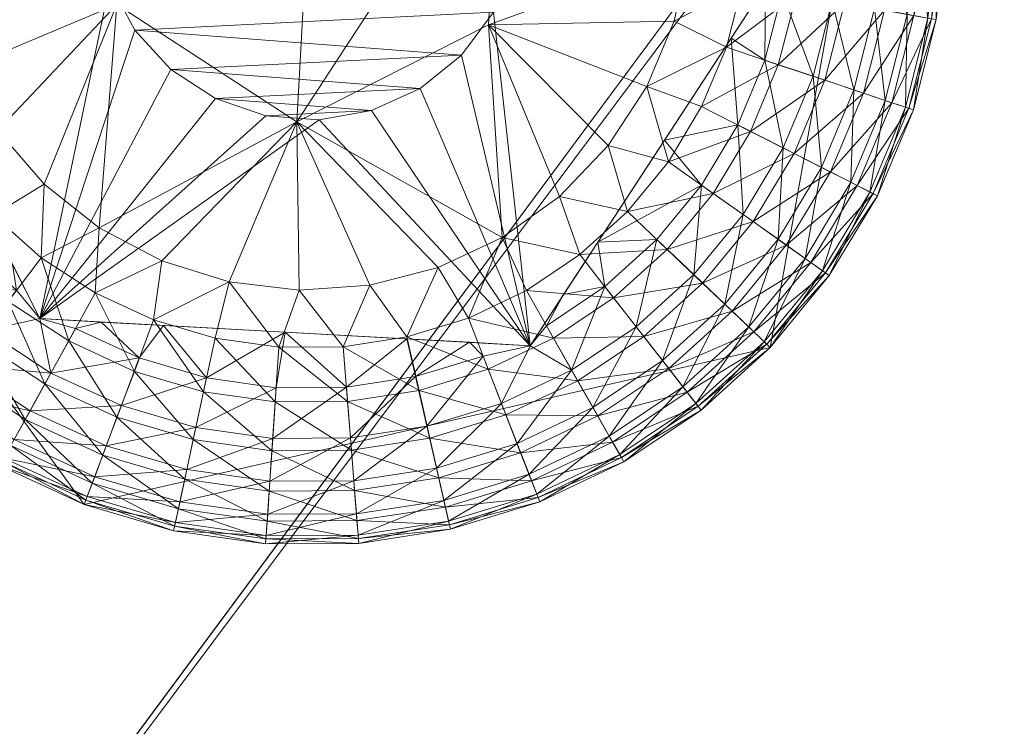
# Model space of a CAD drawing. Units: inches. Extents: x 239 to 365, y -35 to 95.
# Drawn here: x 363 to 364, y 93 to 93 of the extents above; entities that cross this region are included whole.
import ezdxf

# ---------------------------------------------------------------- set-up
doc = ezdxf.new("R2010")
doc.units = ezdxf.units.IN
doc.header["$LTSCALE"] = 0.359866
doc.header["$MEASUREMENT"] = 0
doc.linetypes.add('Dot', pattern=[6.35, 0, -6.35])
doc.layers.add('CET color Black or White', color=7, linetype='Continuous')
doc.layers.add('CET Default', color=7, linetype='Continuous')
doc.layers.add('CET color Grey50', color=9, linetype='Continuous', true_color=0x808080)
doc.layers.add('CET color Grey57', color=7, linetype='Continuous', true_color=0x919191)

# ---------------------------------------------------------------- blocks, each defined once
blk = doc.blocks.new('*C43')
at = {"layer": 'CET color Black or White', "linetype": 'Continuous', "lineweight": 18}
blk.add_lwpolyline([(16.07376, 22.33855), (15.86027, 21.98414), (16.10295, 21.64904), (16.50627, 21.74133), (16.57907, 22.14863), (16.38367, 22.38069), (16.07376, 22.33855)], close=True, dxfattribs=at)
at = {"layer": 'CET color Grey57', "linetype": 'Dot', "lineweight": 18}
blk.add_lwpolyline([(16.07376, 22.33855), (15.86027, 21.98414), (16.10295, 21.64904), (16.50627, 21.74133), (16.57907, 22.14863), (16.38367, 22.38069), (16.07376, 22.33855)], close=True, dxfattribs=at)
blk.add_lwpolyline([(16.07376, 22.33855), (15.86027, 21.98414), (16.10295, 21.64904), (16.50627, 21.74133), (16.57907, 22.14863), (16.38367, 22.38069), (16.07376, 22.33855)], close=True, dxfattribs=at)
blk.add_lwpolyline([(16.07376, 22.33855), (15.86027, 21.98414), (16.10295, 21.64904), (16.50627, 21.74133), (16.57907, 22.14863), (16.38367, 22.38069), (16.07376, 22.33855)], close=True, dxfattribs=at)
blk.add_lwpolyline([(16.07376, 22.33855), (15.86027, 21.98414), (16.10295, 21.64904), (16.50627, 21.74133), (16.57907, 22.14863), (16.38367, 22.38069), (16.07376, 22.33855)], close=True, dxfattribs=at)
blk.add_lwpolyline([(16.07376, 22.33855), (15.86027, 21.98414), (16.10295, 21.64904), (16.50627, 21.74133), (16.57907, 22.14863), (16.38367, 22.38069), (16.07376, 22.33855)], close=True, dxfattribs=at)
blk.add_lwpolyline([(16.07376, 22.33855), (15.86027, 21.98414), (16.10295, 21.64904), (16.50627, 21.74133), (16.57907, 22.14863), (16.38367, 22.38069), (16.07376, 22.33855)], close=True, dxfattribs=at)
blk.add_lwpolyline([(16.07376, 22.33855), (15.86027, 21.98414), (16.10295, 21.64904), (16.50627, 21.74133), (16.57907, 22.14863), (16.38367, 22.38069), (16.07376, 22.33855)], close=True, dxfattribs=at)
blk = doc.blocks.new('*C39')
at = {"layer": 'CET color Grey50', "linetype": 'Continuous', "lineweight": 0}
mesh = blk.add_polyface(dxfattribs=at)
corners = [(0, 0.75, 0.5), (0.75, 0.75, 0.5), (17.23486, 0.75, 0.5), (17.98486, 0.75, 0.5), (0, 23.75, 0.5), (0.75, 23.75, 0.5), (17.23486, 23.75, 0.5), (17.98486, 23.75, 0.5), (0, 0.75, 71.99877), (0.75, 0.75, 71.99877), (17.23486, 0.75, 71.99877), (17.98486, 0.75, 71.99877), (0, 23.75, 71.99877), (0.75, 23.75, 71.99877), (17.23486, 23.75, 71.99877), (17.98486, 23.75, 71.99877)]
mesh.append_faces([[corners[k] for k in face] for face in [(0, 8, 12, 0), (0, 12, 4, 0), (0, 1, 8, 0), (0, 4, 5, 0), (0, 5, 1, 0), (1, 9, 8, 1), (2, 3, 6, 2), (2, 10, 11, 2), (2, 11, 3, 2), (3, 7, 6, 3), (3, 11, 15, 3), (3, 15, 7, 3), (4, 12, 13, 4), (4, 13, 5, 4), (6, 7, 14, 6), (7, 15, 14, 7), (8, 9, 12, 8), (9, 13, 12, 9), (10, 11, 14, 10), (11, 15, 14, 11)]])
mesh = blk.add_polyface(dxfattribs=at)
corners = [(0.75, 0.75, 0.5), (17.23486, 0.75, 0.5), (0.75, 23.75, 0.5), (0.75, 23, 0.5), (0.75, 23.6875, 0.5), (0.75, 22.9375, 0.5), (17.23486, 22.9375, 0.5), (17.23486, 23.75, 0.5), (17.23486, 23.6875, 0.5), (17.23486, 23, 0.5), (0.75, 0.75, 71.99879), (17.23486, 0.75, 71.99879), (0.75, 23.6875, 71.24879), (0.75, 23.75, 71.99879), (0.75, 22.9375, 71.24879), (0.75, 23, 71.24879), (0.75, 23.75, 71.24879), (17.23486, 22.9375, 71.24879), (17.23486, 23.75, 71.24879), (17.23486, 23.6875, 71.24879), (17.23486, 23.75, 71.99879), (17.23486, 23, 71.24879)]
mesh.append_faces([[corners[k] for k in face] for face in [(0, 2, 10, 0), (1, 7, 11, 1), (2, 3, 16, 2), (2, 13, 10, 2), (3, 15, 16, 3), (4, 8, 5, 4), (5, 8, 6, 5), (4, 12, 19, 4), (4, 19, 8, 4), (5, 6, 14, 5), (6, 17, 14, 6), (7, 18, 21, 7), (7, 20, 11, 7), (7, 21, 9, 7), (12, 14, 17, 12), (12, 17, 19, 12)]])
mesh = blk.add_polyface(dxfattribs=at)
corners = [(0.75, 0.75, 71.99875), (0.75, 0.75, 71.24875), (17.23486, 0.75, 71.24875), (17.23486, 0.75, 71.99875), (0.75, 23.75, 71.24875), (0.75, 23.75, 71.99875), (17.23486, 23.75, 71.24875), (17.23486, 23.75, 71.99875)]
mesh.append_faces([[corners[k] for k in face] for face in [(0, 3, 5, 0), (0, 1, 2, 0), (0, 2, 3, 0), (0, 5, 1, 0), (1, 5, 4, 1), (1, 4, 6, 1), (1, 6, 2, 1), (2, 6, 3, 2), (3, 6, 7, 3), (3, 7, 5, 3), (4, 5, 7, 4), (4, 7, 6, 4)]])
mesh = blk.add_polyface(dxfattribs=at)
corners = [(0.75, 0.75, 0.5), (0.75, 0.75, 2.463), (17.23486, 0.75, 2.463), (17.23486, 0.75, 0.5), (0.75, 23.00005, 0.5), (0.75, 23.00005, 2.463), (17.23486, 23.00005, 2.463), (17.23486, 23.00005, 0.5)]
mesh.append_faces([[corners[k] for k in face] for face in [(0, 1, 5, 0), (0, 5, 4, 0), (1, 0, 3, 1), (1, 3, 2, 1), (1, 2, 5, 1), (0, 4, 7, 0), (0, 7, 3, 0), (2, 6, 5, 2), (4, 5, 6, 4), (4, 6, 7, 4)]])
mesh = blk.add_polyface(dxfattribs=at)
corners = [(0.78125, 1, 14.463), (0.78125, 1, 15.463), (17.20364, 1, 14.463), (17.20364, 1, 15.463), (0.78125, 22.93752, 15.463), (0.78125, 22.93752, 14.463), (17.20364, 22.93752, 14.463), (17.20364, 22.93752, 15.463)]
mesh.append_faces([[corners[k] for k in face] for face in [(0, 2, 3, 0), (0, 3, 1, 0), (0, 1, 5, 0), (1, 3, 7, 1), (1, 7, 4, 1), (1, 4, 5, 1), (0, 5, 2, 0), (2, 5, 6, 2), (3, 2, 7, 3), (2, 6, 7, 2), (4, 7, 6, 4), (4, 6, 5, 4)]])
mesh = blk.add_polyface(dxfattribs=at)
corners = [(16.01703, 21.94368), (16.12213, 21.94288), (16.03103, 21.90458), (16.05203, 21.86878), (16.04943, 21.81908, 0.0039), (16.07933, 21.83738), (16.07773, 21.79408, 0.0039), (16.11183, 21.81158), (16.22792, 21.87388), (16.14853, 21.79218), (16.01043, 21.98463), (16.01143, 22.02613), (16.12913, 22.06903), (16.12213, 21.94288, 0.08), (16.22792, 21.87388, 0.08), (16.24182, 22.12603, 0.08), (16.18812, 21.77988), (16.07693, 21.75828, 0.45), (16.13273, 21.92778, 0.45), (16.11803, 21.95543, 0.45), (16.15393, 21.90468, 0.45), (16.18013, 21.88758, 0.45), (16.20982, 21.87748, 0.45), (16.24102, 21.87508, 0.45), (15.94663, 22.01583, 0.45), (16.13273, 21.92778, 0.5), (16.15393, 21.90468, 0.5), (16.11803, 21.95543, 0.5), (16.32482, 21.91318, 0.5), (16.34362, 21.93828, 0.5), (16.18013, 21.88758, 0.5), (16.30042, 21.89358, 0.5), (16.20982, 21.87748, 0.5), (16.27192, 21.88058, 0.5), (16.24102, 21.87508, 0.5), (16.11063, 21.98593, 0.5), (16.11063, 21.98593, 0.45), (16.11103, 22.01723, 0.45), (16.35552, 21.96723, 0.5), (16.35982, 21.99833, 0.5), (16.11103, 22.01723, 0.5)]
mesh.append_faces([[corners[k] for k in face] for face in [(0, 1, 2, 0), (2, 1, 3, 2), (4, 3, 5, 4), (4, 5, 6, 4), (3, 1, 5, 3), (6, 5, 7, 6), (5, 1, 7, 5), (7, 1, 8, 7), (7, 8, 9, 7), (1, 10, 11, 1), (1, 11, 12, 1), (1, 13, 14, 1), (1, 14, 8, 1), (13, 1, 12, 13), (13, 15, 14, 13), (9, 8, 16, 9), (17, 18, 19, 17), (17, 20, 18, 17), (17, 21, 20, 17), (17, 22, 21, 17), (17, 23, 22, 17), (17, 19, 24, 17), (18, 25, 19, 18), (18, 20, 26, 18), (18, 26, 25, 18), (25, 27, 19, 25), (25, 26, 28, 25), (25, 29, 27, 25), (20, 30, 26, 20), (20, 21, 30, 20), (26, 30, 31, 26), (30, 21, 32, 30), (21, 22, 32, 21), (30, 32, 33, 30), (32, 22, 34, 32), (22, 23, 34, 22), (35, 36, 27, 35), (35, 37, 36, 35), (36, 19, 27, 36), (35, 27, 38, 35), (35, 39, 40, 35)]])
mesh = blk.add_polyface(dxfattribs=at)
corners = [(16.22792, 21.87388, 0.08), (16.34062, 21.93088, 0.08), (16.22792, 21.87388), (16.31102, 21.78828), (16.27082, 21.77788), (16.34062, 21.93088), (16.34862, 21.80588), (16.24182, 22.12603, 0.08), (16.34752, 22.05703, 0.08), (16.38232, 21.83008), (16.41102, 21.86008), (16.43382, 21.89478), (16.44972, 21.93318), (16.34752, 22.05703), (16.45832, 21.97373), (16.42232, 21.82128, 0.0039), (16.13273, 21.92778, 0.5), (16.32482, 21.91318, 0.5), (16.34362, 21.93828, 0.5), (16.15393, 21.90468, 0.5), (16.30042, 21.89358, 0.5), (16.18013, 21.88758, 0.5), (16.27192, 21.88058, 0.5), (16.20982, 21.87748, 0.5), (16.24102, 21.87508, 0.5), (16.24102, 21.87508, 0.45), (16.27192, 21.88058, 0.45), (16.36522, 21.74238, 0.45), (16.30042, 21.89358, 0.45), (16.32482, 21.91318, 0.45), (16.34362, 21.93828, 0.45), (16.35552, 21.96723, 0.5), (16.11803, 21.95543, 0.5), (16.52312, 21.98403, 0.45), (16.35552, 21.96723, 0.45), (16.11063, 21.98593, 0.5), (16.35982, 21.99833, 0.5), (16.35982, 21.99833, 0.45)]
mesh.append_faces([[corners[k] for k in face] for face in [(0, 1, 2, 0), (2, 3, 4, 2), (2, 5, 6, 2), (2, 6, 3, 2), (2, 1, 5, 2), (0, 7, 8, 0), (0, 8, 1, 0), (5, 9, 6, 5), (5, 10, 9, 5), (5, 11, 10, 5), (5, 12, 11, 5), (5, 13, 14, 5), (5, 14, 12, 5), (5, 1, 8, 5), (5, 8, 13, 5), (9, 10, 15, 9), (16, 17, 18, 16), (19, 20, 17, 19), (21, 22, 20, 21), (23, 24, 22, 23), (24, 25, 22, 24), (25, 26, 22, 25), (25, 27, 26, 25), (26, 28, 20, 26), (26, 20, 22, 26), (26, 27, 28, 26), (28, 29, 17, 28), (28, 17, 20, 28), (28, 27, 29, 28), (29, 18, 17, 29), (29, 30, 18, 29), (29, 27, 30, 29), (18, 31, 32, 18), (18, 30, 31, 18), (30, 27, 33, 30), (30, 33, 34, 30), (30, 34, 31, 30), (35, 31, 36, 35), (34, 37, 36, 34), (34, 36, 31, 34), (34, 33, 37, 34)]])
mesh = blk.add_polyface(dxfattribs=at)
corners = [(16.41102, 21.86008), (16.43382, 21.89478), (16.44642, 21.85048, 0.0039), (16.44972, 21.93318), (16.48052, 21.91778, 0.0039), (16.46592, 21.88288, 0.0039), (16.49462, 21.86828, 0.0154), (16.45832, 21.97373), (16.48982, 21.95433, 0.0039), (16.51102, 21.90748, 0.0154), (16.52162, 21.94868, 0.0154), (16.53832, 21.89838, 0.034), (16.52032, 21.85528, 0.034), (16.54992, 21.94368, 0.034), (16.56102, 21.89078, 0.0585), (16.54162, 21.84448, 0.0585), (16.52602, 21.99103, 0.0154), (16.55472, 21.99013, 0.034), (16.53642, 21.84708, 0.2486), (16.53142, 21.90068, 0.2716), (16.51382, 21.85858, 0.2716), (16.45932, 22.01523), (16.49372, 21.99203, 0.0039), (16.44412, 21.86318, 0.2979), (16.48332, 21.92318, 0.2959), (16.52312, 21.98403, 0.45), (16.46592, 21.83668, 0.2884), (16.48722, 21.87208, 0.2884), (16.50342, 21.95403, 0.2922), (16.50312, 21.91018, 0.2884), (16.49032, 21.81948, 0.2716), (16.51332, 21.95018, 0.2884), (16.54272, 21.94488, 0.2716), (16.52312, 21.98403, 0.2858), (16.54752, 21.99033, 0.2716), (16.54552, 22.03593, 0.2716)]
mesh.append_faces([[corners[k] for k in face] for face in [(0, 1, 2, 0), (1, 3, 4, 1), (1, 5, 2, 1), (1, 4, 5, 1), (2, 5, 6, 2), (3, 7, 8, 3), (3, 8, 4, 3), (5, 4, 9, 5), (5, 9, 6, 5), (4, 8, 10, 4), (4, 10, 9, 4), (6, 9, 11, 6), (6, 11, 12, 6), (9, 10, 13, 9), (9, 13, 11, 9), (12, 11, 14, 12), (12, 14, 15, 12), (10, 16, 17, 10), (10, 8, 16, 10), (10, 17, 13, 10), (18, 19, 20, 18), (7, 21, 22, 7), (7, 22, 8, 7), (8, 22, 16, 8), (23, 24, 25, 23), (23, 26, 27, 23), (23, 27, 24, 23), (24, 28, 25, 24), (24, 27, 29, 24), (24, 29, 28, 24), (27, 30, 20, 27), (27, 20, 29, 27), (29, 31, 28, 29), (29, 20, 19, 29), (29, 19, 31, 29), (31, 19, 32, 31), (31, 32, 33, 31), (31, 33, 28, 31), (28, 33, 25, 28), (33, 34, 35, 33)]])
mesh = blk.add_polyface(dxfattribs=at)
corners = [(15.94873, 21.94538, 0.0154), (15.98043, 21.95138, 0.0039), (15.99023, 21.91488, 0.0039), (15.95973, 21.90428, 0.0154), (15.95103, 21.85198, 0.034), (15.97663, 21.86528, 0.0154), (15.97563, 21.81218, 0.034), (15.99893, 21.82908, 0.0154), (16.00573, 21.77648, 0.034), (16.00523, 21.88018, 0.0039), (16.01703, 21.94368), (15.94383, 21.98763, 0.0154), (15.97603, 21.98903, 0.0039), (16.01043, 21.98463), (16.03103, 21.90458), (16.02513, 21.84798, 0.0039), (16.02633, 21.79658, 0.0154), (16.05203, 21.86878), (16.12213, 21.94288), (16.04943, 21.81908, 0.0039), (16.01143, 22.02613), (15.95703, 21.94678, 0.2884), (15.96763, 21.90708, 0.2884), (15.97943, 21.95098, 0.2959), (15.96283, 21.98383, 0.2922), (15.95753, 21.85538, 0.2716), (15.98153, 21.81648, 0.2716), (16.00573, 21.83398, 0.2884), (15.98403, 21.86918, 0.2884), (16.01183, 21.88708, 0.2979), (15.94663, 22.01583, 0.45), (16.03233, 21.80248, 0.2884), (16.04413, 21.82308, 0.2959), (16.07693, 21.75828, 0.45), (16.06073, 21.79028, 0.2922), (16.11803, 21.95543, 0.45), (16.11063, 21.98593, 0.45)]
mesh.append_faces([[corners[k] for k in face] for face in [(0, 1, 2, 0), (0, 2, 3, 0), (4, 3, 5, 4), (4, 5, 6, 4), (3, 2, 5, 3), (6, 5, 7, 6), (6, 7, 8, 6), (5, 2, 9, 5), (5, 9, 7, 5), (1, 10, 2, 1), (1, 11, 12, 1), (1, 12, 13, 1), (1, 13, 10, 1), (2, 10, 14, 2), (2, 14, 9, 2), (7, 9, 15, 7), (7, 15, 16, 7), (7, 16, 8, 7), (9, 14, 17, 9), (9, 17, 15, 9), (10, 13, 18, 10), (15, 17, 19, 15), (15, 19, 16, 15), (12, 20, 13, 12), (21, 22, 23, 21), (21, 23, 24, 21), (25, 26, 27, 25), (25, 27, 28, 25), (22, 28, 29, 22), (22, 29, 23, 22), (23, 29, 30, 23), (23, 30, 24, 23), (26, 31, 27, 26), (28, 27, 29, 28), (27, 31, 32, 27), (27, 32, 29, 27), (29, 33, 30, 29), (29, 32, 33, 29), (31, 34, 32, 31), (30, 35, 36, 30)]])
mesh = blk.add_polyface(dxfattribs=at)
corners = [(16.53642, 21.84708, 0.2486), (16.55372, 21.83838, 0.2204), (16.55542, 21.89268, 0.2486), (16.53142, 21.90068, 0.2716), (16.53832, 21.89838, 0.034), (16.54992, 21.94368, 0.034), (16.57342, 21.93948, 0.0585), (16.56102, 21.89078, 0.0585), (16.54162, 21.84448, 0.0585), (16.57772, 21.88518, 0.0879), (16.55472, 21.99013, 0.034), (16.57862, 21.98933, 0.0585), (16.57382, 21.88648, 0.2204), (16.56762, 21.94048, 0.2486), (16.54272, 21.94488, 0.2716), (16.55732, 21.83648, 0.0879), (16.58772, 21.88188, 0.1205), (16.59072, 21.93638, 0.0879), (16.56492, 21.83268, 0.1885), (16.58572, 21.88248, 0.1885), (16.56672, 21.83178, 0.1205), (16.59042, 21.88098, 0.1546), (16.54752, 21.99033, 0.2716), (16.57272, 21.98953, 0.2486), (16.58672, 21.93708, 0.2204), (16.56932, 21.83048, 0.1546), (16.59622, 21.98883, 0.0879), (16.60112, 21.93448, 0.1205), (16.59902, 21.93488, 0.1885), (16.59212, 21.98893, 0.2204), (16.60392, 21.93398, 0.1546), (16.60672, 21.98853, 0.1205), (16.60462, 21.98853, 0.1885), (16.60962, 21.98843, 0.1546), (16.52312, 21.98403, 0.2858)]
mesh.append_faces([[corners[k] for k in face] for face in [(0, 1, 2, 0), (0, 2, 3, 0), (4, 5, 6, 4), (4, 6, 7, 4), (8, 7, 9, 8), (5, 10, 11, 5), (5, 11, 6, 5), (1, 12, 2, 1), (2, 12, 13, 2), (2, 13, 14, 2), (2, 14, 3, 2), (15, 9, 16, 15), (7, 17, 9, 7), (7, 6, 17, 7), (18, 19, 12, 18), (20, 16, 21, 20), (13, 22, 14, 13), (13, 23, 22, 13), (13, 24, 23, 13), (13, 12, 24, 13), (25, 21, 19, 25), (6, 11, 26, 6), (6, 26, 17, 6), (12, 19, 24, 12), (9, 17, 27, 9), (9, 27, 16, 9), (19, 21, 28, 19), (19, 28, 24, 19), (24, 28, 29, 24), (24, 29, 23, 24), (16, 27, 30, 16), (16, 30, 21, 16), (21, 30, 28, 21), (17, 31, 27, 17), (17, 26, 31, 17), (28, 30, 32, 28), (28, 32, 29, 28), (27, 33, 30, 27), (27, 31, 33, 27), (30, 33, 32, 30), (14, 22, 34, 14)]])
mesh = blk.add_polyface(dxfattribs=at)
corners = [(16.41102, 21.86008), (16.44642, 21.85048, 0.0039), (16.42232, 21.82128, 0.0039), (16.41422, 21.77048, 0.0154), (16.44572, 21.79898, 0.0154), (16.46652, 21.77918, 0.034), (16.47272, 21.83188, 0.0154), (16.49622, 21.81528, 0.034), (16.49462, 21.86828, 0.0154), (16.51572, 21.80148, 0.0585), (16.48382, 21.76268, 0.0585), (16.52032, 21.85528, 0.034), (16.47962, 21.76668, 0.2486), (16.51092, 21.80488, 0.2486), (16.49032, 21.81948, 0.2716), (16.46132, 21.78418, 0.2716), (16.53012, 21.79128, 0.0879), (16.54162, 21.84448, 0.0585), (16.52682, 21.79368, 0.2204), (16.53642, 21.84708, 0.2486), (16.51382, 21.85858, 0.2716), (16.55732, 21.83648, 0.0879), (16.53702, 21.78638, 0.1885), (16.55372, 21.83838, 0.2204), (16.56672, 21.83178, 0.1205), (16.53872, 21.78518, 0.1205), (16.54102, 21.78358, 0.1546), (16.56492, 21.83268, 0.1885), (16.56932, 21.83048, 0.1546), (16.57772, 21.88518, 0.0879), (16.57382, 21.88648, 0.2204), (16.58772, 21.88188, 0.1205), (16.58572, 21.88248, 0.1885), (16.59042, 21.88098, 0.1546), (16.36522, 21.74238, 0.45), (16.44412, 21.86318, 0.2979), (16.52312, 21.98403, 0.45), (16.40492, 21.80318, 0.2959), (16.43962, 21.80478, 0.2884), (16.46592, 21.83668, 0.2884), (16.48722, 21.87208, 0.2884)]
mesh.append_faces([[corners[k] for k in face] for face in [(0, 1, 2, 0), (3, 4, 5, 3), (2, 6, 4, 2), (2, 1, 6, 2), (4, 7, 5, 4), (4, 6, 7, 4), (1, 8, 6, 1), (5, 7, 9, 5), (5, 9, 10, 5), (6, 8, 11, 6), (6, 11, 7, 6), (12, 13, 14, 12), (12, 14, 15, 12), (10, 9, 16, 10), (7, 11, 17, 7), (7, 17, 9, 7), (13, 18, 19, 13), (13, 20, 14, 13), (13, 19, 20, 13), (9, 21, 16, 9), (9, 17, 21, 9), (18, 22, 23, 18), (18, 23, 19, 18), (16, 21, 24, 16), (16, 24, 25, 16), (22, 26, 27, 22), (22, 27, 23, 22), (25, 24, 28, 25), (25, 28, 26, 25), (26, 28, 27, 26), (17, 29, 21, 17), (23, 27, 30, 23), (21, 31, 24, 21), (27, 28, 32, 27), (24, 33, 28, 24), (34, 35, 36, 34), (37, 38, 39, 37), (37, 39, 35, 37), (38, 15, 39, 38), (15, 14, 39, 15), (39, 14, 40, 39)]])
mesh = blk.add_polyface(dxfattribs=at)
corners = [(16.07113, 21.70418, 0.2486), (16.11593, 21.68348, 0.2486), (16.12483, 21.70718, 0.2716), (16.07773, 21.79408, 0.0039), (16.10943, 21.77338, 0.0039), (16.09383, 21.74518, 0.0154), (16.11183, 21.81158), (16.07983, 21.71998, 0.034), (16.12223, 21.70038, 0.034), (16.11383, 21.67808, 0.0585), (16.13243, 21.72728, 0.0154), (16.14853, 21.79218), (16.14373, 21.75748, 0.0039), (16.16863, 21.69428, 0.2716), (16.16703, 21.68718, 0.034), (16.17313, 21.71528, 0.0154), (16.18812, 21.77988), (16.18003, 21.74678, 0.0039), (16.21332, 21.68058, 0.034), (16.21532, 21.70938, 0.0154), (16.21742, 21.74148, 0.0039), (16.22792, 21.87388), (16.22942, 21.77498), (16.07693, 21.75828, 0.45), (16.11283, 21.75628, 0.2922), (16.14953, 21.75428, 0.2959), (16.22112, 21.75038, 0.2979), (16.36522, 21.74238, 0.45), (16.07693, 21.75828, 0.2858), (16.09783, 21.75248, 0.2884), (16.24102, 21.87508, 0.45), (16.08333, 21.72628, 0.2716), (16.13533, 21.73518, 0.2884), (16.17493, 21.72348, 0.2884), (16.21382, 21.68788, 0.2716), (16.21582, 21.71768, 0.2884), (16.25712, 21.71798, 0.2884)]
mesh.append_faces([[corners[k] for k in face] for face in [(0, 1, 2, 0), (3, 4, 5, 3), (3, 6, 4, 3), (7, 5, 8, 7), (7, 8, 9, 7), (5, 4, 10, 5), (5, 10, 8, 5), (4, 6, 11, 4), (4, 12, 10, 4), (4, 11, 12, 4), (1, 13, 2, 1), (8, 10, 14, 8), (10, 12, 15, 10), (10, 15, 14, 10), (12, 11, 16, 12), (12, 17, 15, 12), (12, 16, 17, 12), (14, 15, 18, 14), (15, 17, 19, 15), (15, 19, 18, 15), (17, 16, 20, 17), (17, 20, 19, 17), (16, 21, 22, 16), (16, 22, 20, 16), (23, 24, 25, 23), (23, 25, 26, 23), (23, 26, 27, 23), (28, 29, 24, 28), (23, 27, 30, 23), (31, 32, 29, 31), (31, 2, 32, 31), (29, 32, 24, 29), (24, 32, 25, 24), (2, 33, 32, 2), (2, 13, 33, 2), (32, 33, 25, 32), (25, 33, 26, 25), (13, 34, 35, 13), (13, 35, 33, 13), (33, 35, 26, 33), (34, 36, 35, 34)]])
mesh = blk.add_polyface(dxfattribs=at)
corners = [(16.21742, 21.74148, 0.0039), (16.22942, 21.77498), (16.25522, 21.74178, 0.0039), (16.25782, 21.70958, 0.0154), (16.22792, 21.87388), (16.27082, 21.77788), (16.29262, 21.74748, 0.0039), (16.29982, 21.71598, 0.0154), (16.31102, 21.78828), (16.32882, 21.75858, 0.0039), (16.34052, 21.72848, 0.0154), (16.34862, 21.80588), (16.36292, 21.77478, 0.0039), (16.37892, 21.74678, 0.0154), (16.38232, 21.83008), (16.39432, 21.79588, 0.0039), (16.41422, 21.77048, 0.0154), (16.43192, 21.74778, 0.034), (16.39312, 21.72178, 0.034), (16.42232, 21.82128, 0.0039), (16.44572, 21.79898, 0.0154), (16.22112, 21.75038, 0.2979), (16.29262, 21.74638, 0.2959), (16.36522, 21.74238, 0.45), (16.25712, 21.71798, 0.2884), (16.32942, 21.74438, 0.2922), (16.29772, 21.72418, 0.2884), (16.33742, 21.73628, 0.2884), (16.36522, 21.74238, 0.2858), (16.38482, 21.77248, 0.2922), (16.40492, 21.80318, 0.2959), (16.44412, 21.86318, 0.2979), (16.37472, 21.75408, 0.2884), (16.38952, 21.72808, 0.2716), (16.40902, 21.77708, 0.2884), (16.42742, 21.75348, 0.2716), (16.43962, 21.80478, 0.2884)]
mesh.append_faces([[corners[k] for k in face] for face in [(0, 1, 2, 0), (0, 2, 3, 0), (4, 5, 1, 4), (1, 5, 2, 1), (2, 5, 6, 2), (2, 6, 7, 2), (5, 8, 6, 5), (6, 8, 9, 6), (6, 9, 10, 6), (6, 10, 7, 6), (8, 11, 9, 8), (9, 11, 12, 9), (9, 12, 13, 9), (9, 13, 10, 9), (11, 14, 15, 11), (11, 15, 12, 11), (12, 16, 13, 12), (12, 15, 16, 12), (13, 16, 17, 13), (13, 17, 18, 13), (14, 19, 15, 14), (15, 19, 20, 15), (15, 20, 16, 15), (21, 22, 23, 21), (21, 24, 22, 21), (22, 25, 23, 22), (22, 26, 25, 22), (26, 27, 25, 26), (25, 27, 28, 25), (25, 28, 23, 25), (23, 28, 29, 23), (23, 29, 30, 23), (23, 30, 31, 23), (28, 32, 29, 28), (28, 33, 32, 28), (32, 33, 34, 32), (32, 34, 29, 32), (29, 34, 30, 29), (33, 35, 34, 33), (30, 34, 36, 30)]])
mesh = blk.add_polyface(dxfattribs=at)
corners = [(16.00743, 21.70188, 0.1546), (16.05323, 21.67198, 0.1546), (16.05563, 21.67628, 0.1885), (16.00913, 21.70418, 0.1205), (16.05463, 21.67448, 0.1205), (16.01043, 21.70578, 0.1885), (16.06173, 21.68718, 0.2204), (16.01553, 21.71248, 0.0879), (16.02623, 21.72658, 0.0585), (16.05973, 21.68368, 0.0879), (16.01803, 21.71578, 0.2204), (16.07113, 21.70418, 0.2486), (16.02983, 21.73118, 0.2486), (16.06833, 21.69908, 0.0585), (16.04073, 21.74548, 0.034), (16.02633, 21.79658, 0.0154), (16.04943, 21.81908, 0.0039), (16.05823, 21.76838, 0.0154), (16.08333, 21.72628, 0.2716), (16.04513, 21.75128, 0.2716), (16.07983, 21.71998, 0.034), (16.07773, 21.79408, 0.0039), (16.10293, 21.64898, 0.1546), (16.10473, 21.65368, 0.1885), (16.10393, 21.65168, 0.1205), (16.10913, 21.66538, 0.2204), (16.09383, 21.74518, 0.0154), (16.10763, 21.66158, 0.0879), (16.11593, 21.68348, 0.2486), (16.11383, 21.67808, 0.0585), (16.12483, 21.70718, 0.2716), (16.01093, 21.78158, 0.2716), (16.06323, 21.77508, 0.2884), (16.03233, 21.80248, 0.2884), (16.06073, 21.79028, 0.2922), (16.04413, 21.82308, 0.2959), (16.07693, 21.75828, 0.45), (16.07693, 21.75828, 0.2858), (16.11283, 21.75628, 0.2922), (16.09783, 21.75248, 0.2884)]
mesh.append_faces([[corners[k] for k in face] for face in [(0, 1, 2, 0), (3, 4, 1, 3), (5, 2, 6, 5), (7, 8, 9, 7), (7, 9, 4, 7), (10, 6, 11, 10), (10, 11, 12, 10), (8, 13, 9, 8), (8, 14, 13, 8), (15, 16, 17, 15), (15, 17, 14, 15), (12, 11, 18, 12), (12, 18, 19, 12), (14, 17, 20, 14), (14, 20, 13, 14), (16, 21, 17, 16), (1, 4, 22, 1), (1, 22, 23, 1), (1, 23, 2, 1), (4, 9, 24, 4), (4, 24, 22, 4), (2, 23, 25, 2), (2, 25, 6, 2), (17, 26, 20, 17), (17, 21, 26, 17), (9, 27, 24, 9), (9, 13, 27, 9), (6, 28, 11, 6), (6, 25, 28, 6), (13, 20, 29, 13), (11, 30, 18, 11), (31, 19, 32, 31), (31, 32, 33, 31), (33, 32, 34, 33), (35, 34, 36, 35), (19, 37, 32, 19), (19, 18, 37, 19), (34, 37, 36, 34), (34, 32, 37, 34), (36, 37, 38, 36), (37, 18, 39, 37)]])
mesh = blk.add_polyface(dxfattribs=at)
corners = [(16.40492, 21.70108, 0.0585), (16.44662, 21.72898, 0.0585), (16.45752, 21.71508, 0.0879), (16.41162, 21.68928, 0.2204), (16.41782, 21.67838, 0.1885), (16.45492, 21.71828, 0.2204), (16.44302, 21.73358, 0.2486), (16.41362, 21.68568, 0.0879), (16.46392, 21.70678, 0.1205), (16.41882, 21.67658, 0.1205), (16.41422, 21.77048, 0.0154), (16.46652, 21.77918, 0.034), (16.43192, 21.74778, 0.034), (16.42022, 21.67408, 0.1546), (16.46262, 21.70838, 0.1885), (16.46572, 21.70448, 0.1546), (16.48382, 21.76268, 0.0585), (16.47962, 21.76668, 0.2486), (16.46132, 21.78418, 0.2716), (16.42742, 21.75348, 0.2716), (16.49662, 21.75048, 0.0879), (16.49362, 21.75338, 0.2204), (16.50422, 21.74328, 0.1205), (16.50272, 21.74468, 0.1885), (16.50632, 21.74128, 0.1546), (16.51092, 21.80488, 0.2486), (16.53012, 21.79128, 0.0879), (16.52682, 21.79368, 0.2204), (16.53872, 21.78518, 0.1205), (16.53702, 21.78638, 0.1885), (16.54102, 21.78358, 0.1546), (16.40902, 21.77708, 0.2884), (16.43962, 21.80478, 0.2884)]
mesh.append_faces([[corners[k] for k in face] for face in [(0, 1, 2, 0), (3, 4, 5, 3), (3, 5, 6, 3), (7, 2, 8, 7), (7, 8, 9, 7), (10, 11, 12, 10), (4, 13, 14, 4), (4, 14, 5, 4), (9, 8, 15, 9), (9, 15, 13, 9), (13, 15, 14, 13), (12, 11, 16, 12), (12, 16, 1, 12), (6, 17, 18, 6), (6, 18, 19, 6), (6, 5, 17, 6), (1, 20, 2, 1), (1, 16, 20, 1), (5, 14, 21, 5), (5, 21, 17, 5), (2, 20, 22, 2), (2, 22, 8, 2), (14, 15, 23, 14), (14, 23, 21, 14), (8, 22, 24, 8), (8, 24, 15, 8), (15, 24, 23, 15), (17, 21, 25, 17), (16, 26, 20, 16), (21, 23, 27, 21), (21, 27, 25, 21), (20, 26, 28, 20), (20, 28, 22, 20), (23, 24, 29, 23), (23, 29, 27, 23), (22, 28, 30, 22), (22, 30, 24, 22), (24, 30, 29, 24), (31, 19, 32, 31), (19, 18, 32, 19)]])
mesh = blk.add_polyface(dxfattribs=at)
corners = [(16.20962, 21.62588, 0.1546), (16.26442, 21.62618, 0.1546), (16.26402, 21.63108, 0.1885), (16.20982, 21.62878, 0.1205), (16.26412, 21.62908, 0.1205), (16.21002, 21.63078, 0.1885), (16.26302, 21.64358, 0.2204), (16.21052, 21.63928, 0.0879), (16.26332, 21.63958, 0.0879), (16.21082, 21.64328, 0.2204), (16.26152, 21.66298, 0.2486), (16.21172, 21.65688, 0.0585), (16.26192, 21.65718, 0.0585), (16.21212, 21.66268, 0.2486), (16.25952, 21.68818, 0.2716), (16.21332, 21.68058, 0.034), (16.26002, 21.68088, 0.034), (16.21532, 21.70938, 0.0154), (16.25782, 21.70958, 0.0154), (16.21742, 21.74148, 0.0039), (16.25522, 21.74178, 0.0039), (16.29982, 21.71598, 0.0154), (16.30622, 21.68798, 0.034), (16.31152, 21.66468, 0.0585), (16.30442, 21.69498, 0.2716), (16.31002, 21.67038, 0.2486), (16.31542, 21.64748, 0.0879), (16.31442, 21.65148, 0.2204), (16.31772, 21.63718, 0.1205), (16.31722, 21.63928, 0.1885), (16.31832, 21.63448, 0.1546), (16.35092, 21.70168, 0.034), (16.34052, 21.72848, 0.0154), (16.35952, 21.67948, 0.0585), (16.34832, 21.70848, 0.2716), (16.21382, 21.68788, 0.2716), (16.25712, 21.71798, 0.2884), (16.21582, 21.71768, 0.2884), (16.22112, 21.75038, 0.2979), (16.29772, 21.72418, 0.2884), (16.29262, 21.74638, 0.2959), (16.33742, 21.73628, 0.2884)]
mesh.append_faces([[corners[k] for k in face] for face in [(0, 1, 2, 0), (3, 4, 1, 3), (5, 2, 6, 5), (7, 8, 4, 7), (9, 6, 10, 9), (11, 12, 8, 11), (13, 10, 14, 13), (15, 16, 12, 15), (15, 17, 16, 15), (17, 18, 16, 17), (17, 19, 18, 17), (20, 21, 18, 20), (18, 21, 22, 18), (18, 22, 16, 18), (16, 22, 23, 16), (16, 23, 12, 16), (10, 24, 14, 10), (10, 25, 24, 10), (10, 6, 25, 10), (12, 23, 26, 12), (12, 26, 8, 12), (6, 2, 27, 6), (6, 27, 25, 6), (8, 26, 28, 8), (8, 28, 4, 8), (2, 1, 29, 2), (2, 29, 27, 2), (4, 28, 30, 4), (4, 30, 1, 4), (1, 30, 29, 1), (21, 31, 22, 21), (21, 32, 31, 21), (22, 33, 23, 22), (25, 34, 24, 25), (35, 14, 36, 35), (37, 36, 38, 37), (36, 14, 39, 36), (36, 39, 40, 36), (14, 24, 39, 14), (39, 24, 41, 39)]])
mesh = blk.add_polyface(dxfattribs=at)
corners = [(16.30622, 21.68798, 0.034), (16.35092, 21.70168, 0.034), (16.35952, 21.67948, 0.0585), (16.31002, 21.67038, 0.2486), (16.31442, 21.65148, 0.2204), (16.35742, 21.68488, 0.2486), (16.34832, 21.70848, 0.2716), (16.31152, 21.66468, 0.0585), (16.36592, 21.66298, 0.0879), (16.31542, 21.64748, 0.0879), (16.31722, 21.63928, 0.1885), (16.36452, 21.66678, 0.2204), (16.36982, 21.65318, 0.1205), (16.31772, 21.63718, 0.1205), (16.31832, 21.63448, 0.1546), (16.36902, 21.65518, 0.1885), (16.37082, 21.65058, 0.1546), (16.34052, 21.72848, 0.0154), (16.37892, 21.74678, 0.0154), (16.39312, 21.72178, 0.034), (16.40492, 21.70108, 0.0585), (16.40202, 21.70608, 0.2486), (16.38952, 21.72808, 0.2716), (16.41362, 21.68568, 0.0879), (16.41162, 21.68928, 0.2204), (16.41882, 21.67658, 0.1205), (16.41782, 21.67838, 0.1885), (16.42022, 21.67408, 0.1546), (16.43192, 21.74778, 0.034), (16.44662, 21.72898, 0.0585), (16.44302, 21.73358, 0.2486), (16.42742, 21.75348, 0.2716), (16.45752, 21.71508, 0.0879), (16.30442, 21.69498, 0.2716), (16.33742, 21.73628, 0.2884), (16.36522, 21.74238, 0.2858)]
mesh.append_faces([[corners[k] for k in face] for face in [(0, 1, 2, 0), (3, 4, 5, 3), (3, 5, 6, 3), (7, 2, 8, 7), (7, 8, 9, 7), (4, 10, 11, 4), (4, 11, 5, 4), (9, 12, 13, 9), (9, 8, 12, 9), (10, 14, 15, 10), (10, 15, 11, 10), (13, 12, 16, 13), (13, 16, 14, 13), (14, 16, 15, 14), (17, 18, 19, 17), (17, 19, 1, 17), (1, 19, 20, 1), (1, 20, 2, 1), (5, 21, 22, 5), (5, 22, 6, 5), (5, 11, 21, 5), (2, 20, 23, 2), (2, 23, 8, 2), (11, 24, 21, 11), (11, 15, 24, 11), (8, 23, 25, 8), (8, 25, 12, 8), (15, 16, 26, 15), (15, 26, 24, 15), (12, 25, 27, 12), (12, 27, 16, 12), (16, 27, 26, 16), (19, 28, 29, 19), (19, 29, 20, 19), (21, 24, 30, 21), (21, 31, 22, 21), (21, 30, 31, 21), (20, 32, 23, 20), (33, 6, 34, 33), (34, 6, 35, 34), (6, 22, 35, 6)]])
mesh = blk.add_polyface(dxfattribs=at)
corners = [(16.06833, 21.69908, 0.0585), (16.11383, 21.67808, 0.0585), (16.10763, 21.66158, 0.0879), (16.10293, 21.64898, 0.1546), (16.10393, 21.65168, 0.1205), (16.15543, 21.63358, 0.1546), (16.15653, 21.63838, 0.1885), (16.10473, 21.65368, 0.1885), (16.15603, 21.63638, 0.1205), (16.15913, 21.65058, 0.2204), (16.10913, 21.66538, 0.2204), (16.15833, 21.64658, 0.0879), (16.16323, 21.66958, 0.2486), (16.11593, 21.68348, 0.2486), (16.12223, 21.70038, 0.034), (16.16203, 21.66388, 0.0585), (16.16863, 21.69428, 0.2716), (16.16703, 21.68718, 0.034), (16.20962, 21.62588, 0.1546), (16.21002, 21.63078, 0.1885), (16.20982, 21.62878, 0.1205), (16.21082, 21.64328, 0.2204), (16.21052, 21.63928, 0.0879), (16.21212, 21.66268, 0.2486), (16.21172, 21.65688, 0.0585), (16.21382, 21.68788, 0.2716), (16.21332, 21.68058, 0.034), (16.26442, 21.62618, 0.1546), (16.26402, 21.63108, 0.1885), (16.26412, 21.62908, 0.1205), (16.26302, 21.64358, 0.2204), (16.26332, 21.63958, 0.0879), (16.26152, 21.66298, 0.2486), (16.26192, 21.65718, 0.0585), (16.25952, 21.68818, 0.2716)]
mesh.append_faces([[corners[k] for k in face] for face in [(0, 1, 2, 0), (3, 4, 5, 3), (3, 5, 6, 3), (3, 6, 7, 3), (4, 8, 5, 4), (4, 2, 8, 4), (7, 9, 10, 7), (7, 6, 9, 7), (2, 11, 8, 2), (2, 1, 11, 2), (10, 9, 12, 10), (10, 12, 13, 10), (1, 14, 15, 1), (1, 15, 11, 1), (13, 12, 16, 13), (14, 17, 15, 14), (5, 8, 18, 5), (5, 18, 19, 5), (5, 19, 6, 5), (8, 11, 20, 8), (8, 20, 18, 8), (6, 21, 9, 6), (6, 19, 21, 6), (11, 15, 22, 11), (11, 22, 20, 11), (9, 21, 23, 9), (9, 23, 12, 9), (15, 17, 24, 15), (15, 24, 22, 15), (12, 23, 25, 12), (12, 25, 16, 12), (17, 26, 24, 17), (18, 20, 27, 18), (18, 28, 19, 18), (20, 22, 29, 20), (19, 30, 21, 19), (22, 24, 31, 22), (21, 32, 23, 21), (24, 26, 33, 24), (23, 34, 25, 23)]])
blk = doc.blocks.new('*C45')
at = {"layer": 'CET Default', "linetype": 'Continuous', "lineweight": 0, "rotation": 1.424888497295656e-12}
blk.add_blockref('*C39', (347.18277, 71.26584, 0), dxfattribs=at)

msp = doc.modelspace()

# ---------------------------------------------------------------- block references
at = {"layer": 'CET Default', "linetype": 'Continuous', "lineweight": 0}
msp.add_blockref('*C45', (0, 0), dxfattribs=at)
at = {"layer": 'CET Default', "linetype": 'Continuous', "lineweight": 0, "rotation": 1.424888497295656e-12}
msp.add_blockref('*C43', (347.18277, 71.26584), dxfattribs=at)

doc.saveas('drawing.dxf')
